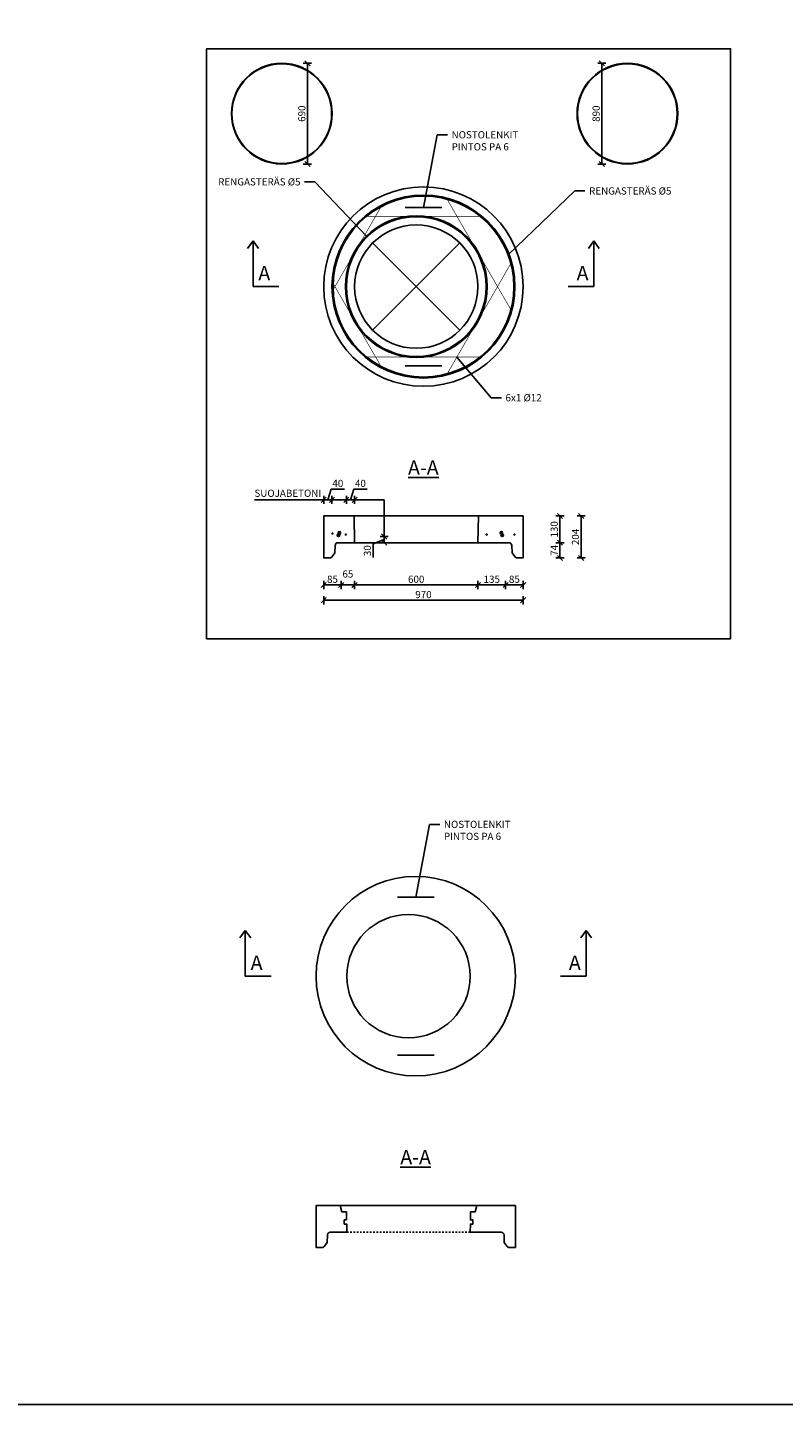
# Model space of a CAD drawing. Units: metres. Extents: x 49553 to 426907, y -83501 to 158050.
# Drawn here: x 381370 to 385048, y 52480 to 59179 of the extents above; entities that cross this region are included whole.
import ezdxf
from ezdxf import colors
from ezdxf.entities.mleader import LeaderData, LeaderLine
from ezdxf.math import Vec2, Vec3

# ---------------------------------------------------------------- set-up
doc = ezdxf.new("R2010")
doc.units = ezdxf.units.M
doc.header["$LTSCALE"] = 4
doc.header["$PDSIZE"] = 50
doc.linetypes.add('KL', pattern=[4, 2, -2])
doc.layers.get('0').update_dxf_attribs({"color": 1, "linetype": 'CONTINUOUS'})
doc.layers.get('Defpoints').update_dxf_attribs({"color": 1, "linetype": 'CONTINUOUS'})
for name, color, linetype in [('R0PAPERI', 7, 'CONTINUOUS'), ('R3RAUDOITUS', 7, 'CONTINUOUS'), ('R8KANSI', 5, 'CONTINUOUS'), ('R8MERKINNAT', 7, 'CONTINUOUS'), ('R8MITAT', 1, 'CONTINUOUS'), ('R8RAKENNE', 7, 'CONTINUOUS'), ('Ruskon Betoni -päät', 7, 'KL')]:
    doc.layers.add(name, color=color, linetype=linetype)
doc.layers.add('R0VIEWPORTS', color=1, linetype='CONTINUOUS', plot=False)
doc.styles.add('S', font='istorak', dxfattribs={"width": 0.8})
doc.dimstyles.new('RAK_10_2', dxfattribs={"dimscale": 10, "dimtxt": 3.5, "dimasz": 2.5, "dimexe": 2, "dimexo": 2, "dimgap": 1, "dimtad": 1, "dimdec": 0, "dimzin": 0, "dimdsep": 46, "dimtxsty": 'S', "dimblk": 'OBLIQUE', "dimcen": 2.5, "dimclrd": 256, "dimclre": 256, "dimclrt": 7, "dimadec": 0, "dimazin": 0, "dimtp": 6, "dimtm": 6, "dimtfac": 1, "dimtdec": 0, "dimtofl": 0, "dimtmove": 1, "dimatfit": 3, "dimldrblk": 'NONE', "dimfxl": 2, "dimfxlon": 1, "dimtolj": 1, "dimtzin": 0, "dimlwd": -1, "dimlwe": -1, "dimarcsym": 0})

# ---------------------------------------------------------------- blocks, each defined once
blk = doc.blocks.new('_None')
blk = doc.blocks.new('_OBLIQUE')
at = {"color": 0, "linetype": 'ByBlock'}
blk.add_line((-0.5, -0.5), (0.5, 0.5), dxfattribs=at)
blk = doc.blocks.new('*D1389')
at = {"layer": 'Defpoints', "color": 0, "transparency": 16777216}
for p in [(384164.2, 59004.6), (384288.9, 59004.6), (384288.9, 58514.6)]:
    blk.add_point(p, dxfattribs=at)
at = {"layer": 'R8MITAT', "transparency": 16777216}
for p, q in [((384184.2, 59004.6), (384144.2, 59004.6)), ((384164.2, 58514.6), (384164.2, 59004.6)), ((384184.2, 58514.6), (384144.2, 58514.6))]:
    blk.add_line(p, q, dxfattribs=at)
at = {"layer": 'R8MITAT', "transparency": 16777216, "xscale": 25, "yscale": 25, "zscale": 25}
for p, rotation in [((384164.2, 59004.6), 90), ((384164.2, 58514.6), 270)]:
    blk.add_blockref('_OBLIQUE', p, dxfattribs=dict(at, rotation=rotation))
at = {"layer": 'R8MITAT', "color": 7, "transparency": 16777216, "insert": (384136.7, 58759.6), "char_height": 35, "attachment_point": 5, "rotation": 90, "style": 'S'}
blk.add_mtext('\\A1;890', dxfattribs=at)
blk = doc.blocks.new('*D1390')
at = {"layer": 'Defpoints', "color": 0, "transparency": 16777216}
for p in [(382896.5, 56672.4), (382961.5, 56672.4), (382896.5, 56467.1)]:
    blk.add_point(p, dxfattribs=at)
at = {"layer": 'R8MITAT', "transparency": 16777216}
for p, q in [((382896.5, 56487.1), (382896.5, 56447.1)), ((382961.5, 56467.1), (382896.5, 56467.1)), ((382961.5, 56487.1), (382961.5, 56447.1))]:
    blk.add_line(p, q, dxfattribs=at)
at = {"layer": 'R8MITAT', "transparency": 16777216, "xscale": 25, "yscale": 25, "zscale": 25, "rotation": 180}
blk.add_blockref('_OBLIQUE', (382896.5, 56467.1), dxfattribs=at)
at = {"layer": 'R8MITAT', "transparency": 16777216, "xscale": 25, "yscale": 25, "zscale": 25}
blk.add_blockref('_OBLIQUE', (382961.5, 56467.1), dxfattribs=at)
at = {"layer": 'R8MITAT', "color": 7, "transparency": 16777216, "insert": (382929, 56520.3), "char_height": 35, "attachment_point": 5, "style": 'S'}
blk.add_mtext('\\A1;65', dxfattribs=at)
blk = doc.blocks.new('*D1391')
at = {"layer": 'Defpoints', "color": 0, "transparency": 16777216}
for p in [(382811.5, 56880.8), (382811.5, 56802.4), (382851.5, 56711.9)]:
    blk.add_point(p, dxfattribs=at)
at = {"layer": 'R8MITAT', "transparency": 16777216}
for p, q in [((382811.5, 56860.8), (382811.5, 56900.8)), ((382851.5, 56880.8), (382811.5, 56880.8)), ((382831.5, 56880.8), (382847.2, 56933.3)), ((382847.2, 56933.3), (382912.6, 56933.3)), ((382851.5, 56860.8), (382851.5, 56900.8))]:
    blk.add_line(p, q, dxfattribs=at)
at = {"layer": 'R8MITAT', "transparency": 16777216, "xscale": 25, "yscale": 25, "zscale": 25, "rotation": 180}
blk.add_blockref('_OBLIQUE', (382811.5, 56880.8), dxfattribs=at)
at = {"layer": 'R8MITAT', "transparency": 16777216, "xscale": 25, "yscale": 25, "zscale": 25}
blk.add_blockref('_OBLIQUE', (382851.5, 56880.8), dxfattribs=at)
at = {"layer": 'R8MITAT', "color": 7, "transparency": 16777216, "insert": (382879.9, 56960.8), "char_height": 35, "attachment_point": 5, "style": 'S'}
blk.add_mtext('\\A1;40', dxfattribs=at)
blk = doc.blocks.new('*D1392')
at = {"layer": 'Defpoints', "color": 0, "transparency": 16777216}
for p in [(382883.2, 56702.4), (382961.1, 56672.4), (383105.2, 56702.4)]:
    blk.add_point(p, dxfattribs=at)
at = {"layer": 'R8MITAT', "transparency": 16777216}
for p, q in [((383105.2, 56687.4), (383051.3, 56666.4)), ((383085.2, 56702.4), (383125.2, 56702.4)), ((383085.2, 56672.4), (383125.2, 56672.4)), ((383105.2, 56672.4), (383105.2, 56702.4)), ((383051.3, 56666.4), (383051.3, 56601.1))]:
    blk.add_line(p, q, dxfattribs=at)
at = {"layer": 'R8MITAT', "transparency": 16777216, "xscale": 25, "yscale": 25, "zscale": 25}
for p, rotation in [((383105.2, 56702.4), 90), ((383105.2, 56672.4), 270)]:
    blk.add_blockref('_OBLIQUE', p, dxfattribs=dict(at, rotation=rotation))
at = {"layer": 'R8MITAT', "color": 7, "transparency": 16777216, "insert": (383023.8, 56633.7), "char_height": 35, "attachment_point": 5, "rotation": 90, "style": 'S'}
blk.add_mtext('\\A1;30', dxfattribs=at)
blk = doc.blocks.new('*D1393')
at = {"layer": 'Defpoints', "color": 0, "transparency": 16777216}
for p in [(382607.4, 59004.6), (382732.1, 59004.6), (382607.4, 58514.6)]:
    blk.add_point(p, dxfattribs=at)
at = {"layer": 'R8MITAT', "transparency": 16777216}
for p, q in [((382712.1, 59004.6), (382752.1, 59004.6)), ((382732.1, 58514.6), (382732.1, 59004.6)), ((382712.1, 58514.6), (382752.1, 58514.6))]:
    blk.add_line(p, q, dxfattribs=at)
at = {"layer": 'R8MITAT', "transparency": 16777216, "xscale": 25, "yscale": 25, "zscale": 25}
for p, rotation in [((382732.1, 59004.6), 90), ((382732.1, 58514.6), 270)]:
    blk.add_blockref('_OBLIQUE', p, dxfattribs=dict(at, rotation=rotation))
at = {"layer": 'R8MITAT', "color": 7, "transparency": 16777216, "insert": (382704.6, 58759.6), "char_height": 35, "attachment_point": 5, "rotation": 90, "style": 'S'}
blk.add_mtext('\\A1;690', dxfattribs=at)
blk = doc.blocks.new('*D1394')
at = {"layer": 'Defpoints', "color": 0, "transparency": 16777216}
for p in [(382961.5, 56880.8), (382921.5, 56711.9), (382961.5, 56672.4)]:
    blk.add_point(p, dxfattribs=at)
at = {"layer": 'R8MITAT', "transparency": 16777216}
for p, q in [((382921.5, 56860.8), (382921.5, 56900.8)), ((382921.5, 56880.8), (382961.5, 56880.8)), ((382941.5, 56880.8), (382957.2, 56933.3)), ((382957.2, 56933.3), (383022.6, 56933.3)), ((382961.5, 56860.8), (382961.5, 56900.8))]:
    blk.add_line(p, q, dxfattribs=at)
at = {"layer": 'R8MITAT', "transparency": 16777216, "xscale": 25, "yscale": 25, "zscale": 25, "rotation": 180}
blk.add_blockref('_OBLIQUE', (382921.5, 56880.8), dxfattribs=at)
at = {"layer": 'R8MITAT', "transparency": 16777216, "xscale": 25, "yscale": 25, "zscale": 25}
blk.add_blockref('_OBLIQUE', (382961.5, 56880.8), dxfattribs=at)
at = {"layer": 'R8MITAT', "color": 7, "transparency": 16777216, "insert": (382989.9, 56960.8), "char_height": 35, "attachment_point": 5, "style": 'S'}
blk.add_mtext('\\A1;40', dxfattribs=at)
blk = doc.blocks.new('*D1395')
at = {"layer": 'Defpoints', "color": 0, "transparency": 16777216}
for p in [(382961.1, 56672.4), (383561.5, 56672.4), (383561.5, 56467.1)]:
    blk.add_point(p, dxfattribs=at)
at = {"layer": 'R8MITAT', "transparency": 16777216}
for p, q in [((382961.1, 56487.1), (382961.1, 56447.1)), ((382961.1, 56467.1), (383561.5, 56467.1)), ((383561.5, 56487.1), (383561.5, 56447.1))]:
    blk.add_line(p, q, dxfattribs=at)
at = {"layer": 'R8MITAT', "transparency": 16777216, "xscale": 25, "yscale": 25, "zscale": 25, "rotation": 180}
blk.add_blockref('_OBLIQUE', (382961.1, 56467.1), dxfattribs=at)
at = {"layer": 'R8MITAT', "transparency": 16777216, "xscale": 25, "yscale": 25, "zscale": 25}
blk.add_blockref('_OBLIQUE', (383561.5, 56467.1), dxfattribs=at)
at = {"layer": 'R8MITAT', "color": 7, "transparency": 16777216, "insert": (383261.3, 56494.6), "char_height": 35, "attachment_point": 5, "style": 'S'}
blk.add_mtext('\\A1;600', dxfattribs=at)
blk = doc.blocks.new('*D1396')
at = {"layer": 'Defpoints', "color": 0, "transparency": 16777216}
for p in [(383561.5, 56672.4), (383696.5, 56672.4), (383696.5, 56467.1)]:
    blk.add_point(p, dxfattribs=at)
at = {"layer": 'R8MITAT', "transparency": 16777216}
for p, q in [((383561.5, 56487.1), (383561.5, 56447.1)), ((383561.5, 56467.1), (383696.5, 56467.1)), ((383696.5, 56487.1), (383696.5, 56447.1))]:
    blk.add_line(p, q, dxfattribs=at)
at = {"layer": 'R8MITAT', "transparency": 16777216, "xscale": 25, "yscale": 25, "zscale": 25, "rotation": 180}
blk.add_blockref('_OBLIQUE', (383561.5, 56467.1), dxfattribs=at)
at = {"layer": 'R8MITAT', "transparency": 16777216, "xscale": 25, "yscale": 25, "zscale": 25}
blk.add_blockref('_OBLIQUE', (383696.5, 56467.1), dxfattribs=at)
at = {"layer": 'R8MITAT', "color": 7, "transparency": 16777216, "insert": (383629, 56494.6), "char_height": 35, "attachment_point": 5, "style": 'S'}
blk.add_mtext('\\A1;135', dxfattribs=at)
blk = doc.blocks.new('*D1397')
at = {"layer": 'Defpoints', "color": 0, "transparency": 16777216}
for p in [(383696.5, 56672.4), (383781.5, 56598.4), (383696.5, 56467.1)]:
    blk.add_point(p, dxfattribs=at)
at = {"layer": 'R8MITAT', "transparency": 16777216}
for p, q in [((383696.5, 56487.1), (383696.5, 56447.1)), ((383781.5, 56467.1), (383696.5, 56467.1)), ((383781.5, 56487.1), (383781.5, 56447.1))]:
    blk.add_line(p, q, dxfattribs=at)
at = {"layer": 'R8MITAT', "transparency": 16777216, "xscale": 25, "yscale": 25, "zscale": 25, "rotation": 180}
blk.add_blockref('_OBLIQUE', (383696.5, 56467.1), dxfattribs=at)
at = {"layer": 'R8MITAT', "transparency": 16777216, "xscale": 25, "yscale": 25, "zscale": 25}
blk.add_blockref('_OBLIQUE', (383781.5, 56467.1), dxfattribs=at)
at = {"layer": 'R8MITAT', "color": 7, "transparency": 16777216, "insert": (383739, 56494.6), "char_height": 35, "attachment_point": 5, "style": 'S'}
blk.add_mtext('\\A1;85', dxfattribs=at)
blk = doc.blocks.new('*D1398')
at = {"layer": 'Defpoints', "color": 0, "transparency": 16777216}
for p in [(382896.5, 56672.4), (382811.5, 56598.4), (382811.5, 56467.1)]:
    blk.add_point(p, dxfattribs=at)
at = {"layer": 'R8MITAT', "transparency": 16777216}
for p, q in [((382811.5, 56487.1), (382811.5, 56447.1)), ((382896.5, 56467.1), (382811.5, 56467.1)), ((382896.5, 56487.1), (382896.5, 56447.1))]:
    blk.add_line(p, q, dxfattribs=at)
at = {"layer": 'R8MITAT', "transparency": 16777216, "xscale": 25, "yscale": 25, "zscale": 25, "rotation": 180}
blk.add_blockref('_OBLIQUE', (382811.5, 56467.1), dxfattribs=at)
at = {"layer": 'R8MITAT', "transparency": 16777216, "xscale": 25, "yscale": 25, "zscale": 25}
blk.add_blockref('_OBLIQUE', (382896.5, 56467.1), dxfattribs=at)
at = {"layer": 'R8MITAT', "color": 7, "transparency": 16777216, "insert": (382854, 56494.6), "char_height": 35, "attachment_point": 5, "style": 'S'}
blk.add_mtext('\\A1;85', dxfattribs=at)
blk = doc.blocks.new('*D1399')
at = {"layer": 'Defpoints', "color": 0, "transparency": 16777216}
for p in [(382811.5, 56598.4), (383781.5, 56598.4), (383781.5, 56392.6)]:
    blk.add_point(p, dxfattribs=at)
at = {"layer": 'R8MITAT', "transparency": 16777216}
for p, q in [((382811.5, 56412.6), (382811.5, 56372.6)), ((383781.5, 56412.6), (383781.5, 56372.6)), ((382811.5, 56392.6), (383781.5, 56392.6))]:
    blk.add_line(p, q, dxfattribs=at)
at = {"layer": 'R8MITAT', "transparency": 16777216, "xscale": 25, "yscale": 25, "zscale": 25, "rotation": 180}
blk.add_blockref('_OBLIQUE', (382811.5, 56392.6), dxfattribs=at)
at = {"layer": 'R8MITAT', "transparency": 16777216, "xscale": 25, "yscale": 25, "zscale": 25}
blk.add_blockref('_OBLIQUE', (383781.5, 56392.6), dxfattribs=at)
at = {"layer": 'R8MITAT', "color": 7, "transparency": 16777216, "insert": (383296.5, 56420.1), "char_height": 35, "attachment_point": 5, "style": 'S'}
blk.add_mtext('\\A1;970', dxfattribs=at)
blk = doc.blocks.new('*D1400')
at = {"layer": 'Defpoints', "color": 0, "transparency": 16777216}
for p in [(383696.5, 56672.4), (383960.6, 56672.4), (383781.5, 56598.4)]:
    blk.add_point(p, dxfattribs=at)
at = {"layer": 'R8MITAT', "transparency": 16777216}
for p, q in [((383940.6, 56672.4), (383980.6, 56672.4)), ((383960.6, 56598.4), (383960.6, 56672.4)), ((383940.6, 56598.4), (383980.6, 56598.4))]:
    blk.add_line(p, q, dxfattribs=at)
at = {"layer": 'R8MITAT', "transparency": 16777216, "xscale": 25, "yscale": 25, "zscale": 25}
for p, rotation in [((383960.6, 56672.4), 90), ((383960.6, 56598.4), 270)]:
    blk.add_blockref('_OBLIQUE', p, dxfattribs=dict(at, rotation=rotation))
at = {"layer": 'R8MITAT', "color": 7, "transparency": 16777216, "insert": (383933.1, 56635.4), "char_height": 35, "attachment_point": 5, "rotation": 90, "style": 'S'}
blk.add_mtext('\\A1;74', dxfattribs=at)
blk = doc.blocks.new('*D1401')
at = {"layer": 'Defpoints', "color": 0, "transparency": 16777216}
for p in [(383781.5, 56802.4), (383960.6, 56802.4), (383696.5, 56672.4)]:
    blk.add_point(p, dxfattribs=at)
at = {"layer": 'R8MITAT', "transparency": 16777216}
for p, q in [((383940.6, 56802.4), (383980.6, 56802.4)), ((383960.6, 56672.4), (383960.6, 56802.4)), ((383940.6, 56672.4), (383980.6, 56672.4))]:
    blk.add_line(p, q, dxfattribs=at)
at = {"layer": 'R8MITAT', "transparency": 16777216, "xscale": 25, "yscale": 25, "zscale": 25}
for p, rotation in [((383960.6, 56802.4), 90), ((383960.6, 56672.4), 270)]:
    blk.add_blockref('_OBLIQUE', p, dxfattribs=dict(at, rotation=rotation))
at = {"layer": 'R8MITAT', "color": 7, "transparency": 16777216, "insert": (383933.1, 56737.4), "char_height": 35, "attachment_point": 5, "rotation": 90, "style": 'S'}
blk.add_mtext('\\A1;130', dxfattribs=at)
blk = doc.blocks.new('*D1402')
at = {"layer": 'Defpoints', "color": 0, "transparency": 16777216}
for p in [(383781.5, 56802.4), (384063.7, 56802.4), (383781.5, 56598.4)]:
    blk.add_point(p, dxfattribs=at)
at = {"layer": 'R8MITAT', "transparency": 16777216}
for p, q in [((384043.7, 56802.4), (384083.7, 56802.4)), ((384063.7, 56598.4), (384063.7, 56802.4)), ((384043.7, 56598.4), (384083.7, 56598.4))]:
    blk.add_line(p, q, dxfattribs=at)
at = {"layer": 'R8MITAT', "transparency": 16777216, "xscale": 25, "yscale": 25, "zscale": 25}
for p, rotation in [((384063.7, 56802.4), 90), ((384063.7, 56598.4), 270)]:
    blk.add_blockref('_OBLIQUE', p, dxfattribs=dict(at, rotation=rotation))
at = {"layer": 'R8MITAT', "color": 7, "transparency": 16777216, "insert": (384036.2, 56700.4), "char_height": 35, "attachment_point": 5, "rotation": 90, "style": 'S'}
blk.add_mtext('\\A1;204', dxfattribs=at)

msp = doc.modelspace()

# ---------------------------------------------------------------- hatches: boundary and pattern name
at = {"layer": 'R3RAUDOITUS'}
h = msp.add_hatch(color=256, dxfattribs=at)
h.dxf.hatch_style = 1
h.paths.add_polyline_path([(382851.5, 56716.94, 1), (382856.5, 56716.94, 1)])
h = msp.add_hatch(color=256, dxfattribs=at)
h.dxf.hatch_style = 1
edge = h.paths.add_edge_path()
edge.add_arc((382883.18, 56708.44), 6, 0, 360)
h = msp.add_hatch(color=256, dxfattribs=at)
h.dxf.hatch_style = 1
edge = h.paths.add_edge_path()
edge.add_arc((382887.18, 56720.44), 6, 180, 540, ccw=False)
h = msp.add_hatch(color=256, dxfattribs=at)
h.dxf.hatch_style = 1
h.paths.add_polyline_path([(382916.5, 56711.94, 1), (382921.5, 56711.94, 1)])
h = msp.add_hatch(color=256, dxfattribs=at)
h.dxf.hatch_style = 1
h.paths.add_polyline_path([(383606.5, 56711.94, -1), (383601.5, 56711.94, -1)])
h = msp.add_hatch(color=256, dxfattribs=at)
h.dxf.hatch_style = 1
edge = h.paths.add_edge_path()
edge.add_arc((383675.82, 56720.44), 6, 0, 360)
h = msp.add_hatch(color=256, dxfattribs=at)
h.dxf.hatch_style = 1
edge = h.paths.add_edge_path()
edge.add_arc((383679.82, 56708.44), 6, 180, 540, ccw=False)
h = msp.add_hatch(color=256, dxfattribs=at)
h.dxf.hatch_style = 1
h.paths.add_polyline_path([(383741.5, 56711.94, -1), (383736.5, 56711.94, -1)])

# ---------------------------------------------------------------- linework, layer by layer
at = {"layer": 'R0PAPERI', "color": 3, "linetype": 'Continuous'}
msp.add_lwpolyline([(377453.94, 59642.28), (385696.09, 59642.28), (385696.09, 52480.22), (377453.94, 52480.22)], close=True, dxfattribs=at)
at = {"layer": 'R0VIEWPORTS'}
msp.add_lwpolyline([(382241.04, 56205.04), (384791.04, 56205.04), (384791.04, 59075.04), (382241.04, 59075.04)], close=True, dxfattribs=at)
at = {"layer": 'R3RAUDOITUS', "const_width": 3}
for points in [[(383408.31, 58349.03), (383725.42, 57799.76)], [(383095.12, 58315.13), (382852.15, 57894.28)], [(383580.61, 58260.8), (383012.39, 58260.8)], [(383408.31, 57487.57), (383725.42, 58036.84)], [(383095.12, 57521.47), (382852.15, 57942.32)], [(383580.61, 57575.8), (383012.39, 57575.8)]]:
    msp.add_lwpolyline(points, dxfattribs=at)
at = {"layer": 'R3RAUDOITUS'}
for centre, radius in [((382607.37, 58759.6), 245), ((382607.37, 58759.6), 242.5), ((384288.87, 58759.6), 245), ((384288.87, 58759.6), 242.5), ((383296.5, 57918.3), 445), ((383296.5, 57918.3), 440), ((383261.5, 57918.3), 345), ((383261.5, 57918.3), 340), ((382854, 56716.94), 2.5), ((382883.18, 56708.44), 6), ((382887.18, 56720.44), 6), ((382919, 56711.94), 2.5), ((383604, 56711.94), 2.5), ((383675.82, 56720.44), 6), ((383679.82, 56708.44), 6), ((383739, 56711.94), 2.5)]:
    msp.add_circle(centre, radius, dxfattribs=at)
at = {"layer": 'R8KANSI'}
for points in [[(382959, 56802.44), (382811.5, 56802.44), (382811.5, 56598.44), (382840.19, 56598.44, 0.2446984), (382852.47, 56604.83), (382865.5, 56623.44), (382866.74, 56658.92, -0.4040262), (382880.73, 56672.44), (382896.5, 56672.44), (382961.5, 56672.44)], [(383561.5, 56672.44), (383696.5, 56672.44), (383712.27, 56672.44, -0.4040262), (383726.26, 56658.92), (383727.5, 56623.44), (383740.53, 56604.83, 0.2446984), (383752.81, 56598.44), (383781.5, 56598.44), (383781.5, 56802.44), (383564, 56802.44)]]:
    msp.add_lwpolyline(points, format="xyb", dxfattribs=at)
for points in [[(382959, 56802.44), (382961.5, 56672.44)], [(383564, 56802.44), (383561.5, 56672.44)]]:
    msp.add_lwpolyline(points, dxfattribs=at)
for points in [[(382922.78, 53377.87), (382910.93, 53377.87), (382910.93, 53357.87), (382923.16, 53357.87), (382923.93, 53317.87), (382858.93, 53317.87), (382843.16, 53317.87, 0.4040262), (382829.17, 53304.35), (382827.93, 53268.87), (382814.9, 53250.26, -0.2446984), (382802.62, 53243.87), (382773.93, 53243.87), (382773.93, 53447.87), (382890.93, 53447.87), (382898.93, 53417.87), (382922.01, 53417.87)], [(383548.93, 53417.87), (383525.85, 53417.87), (383525.08, 53377.87), (383536.93, 53377.87), (383536.93, 53357.87), (383524.7, 53357.87), (383523.93, 53317.87), (383658.93, 53317.87), (383674.7, 53317.87, -0.4040262), (383688.69, 53304.35), (383689.93, 53268.87), (383702.96, 53250.26, 0.2446984), (383715.24, 53243.87), (383743.93, 53243.87), (383743.93, 53447.87), (383556.93, 53447.87)]]:
    msp.add_lwpolyline(points, format="xyb", close=True, dxfattribs=at)
for centre, radius in [((383296.5, 57918.3), 485), ((383261.5, 57918.3), 300), ((383258.93, 54563.73), 485), ((383223.93, 54563.73), 300)]:
    msp.add_circle(centre, radius, dxfattribs=at)
at = {"layer": 'R8MERKINNAT'}
for p, q in [((382467.37, 58140.82), (382441.17, 58104.11)), ((382467.37, 57918.3), (382467.37, 58140.82)), ((382467.37, 58140.82), (382493.56, 58104.11)), ((384125.63, 58140.82), (384099.44, 58104.11)), ((384125.63, 57918.3), (384125.63, 58140.82)), ((384125.63, 58140.82), (384151.83, 58104.11)), ((382592.77, 57918.3), (382467.37, 57918.3)), ((384000.23, 57918.3), (384125.63, 57918.3)), ((382429.8, 54786.25), (382403.6, 54749.54)), ((382429.8, 54563.73), (382429.8, 54786.25)), ((382429.8, 54786.25), (382455.99, 54749.54)), ((384088.06, 54786.25), (384061.87, 54749.54)), ((384088.06, 54563.73), (384088.06, 54786.25)), ((384088.06, 54786.25), (384114.26, 54749.54)), ((382555.2, 54563.73), (382429.8, 54563.73)), ((383962.66, 54563.73), (384088.06, 54563.73))]:
    msp.add_line(p, q, dxfattribs=at)
at = {"layer": 'R8MITAT'}
for points in [[(382811.5, 56880.76), (382474.19, 56880.76)], [(382806.5, 56880.76), (383105.55, 56880.76)], [(383105.55, 56880.76), (383105.55, 56702.44)]]:
    msp.add_lwpolyline(points, dxfattribs=at)
at = {"layer": 'R8RAKENNE', "const_width": 8}
for points in [[(383206.5, 58303.3), (383386.5, 58303.3)], [(383206.5, 57533.3), (383386.5, 57533.3)], [(383168.93, 54948.73), (383348.93, 54948.73)], [(383168.93, 54178.73), (383348.93, 54178.73)]]:
    msp.add_lwpolyline(points, dxfattribs=at)
at = {"layer": 'R8RAKENNE'}
for points in [[(383049.37, 57706.17), (383473.63, 58130.43)], [(383473.63, 57706.17), (383049.37, 58130.43)], [(382959, 56802.44), (383564, 56802.44)], [(382961.5, 56672.44), (383561.5, 56672.44)], [(382890.93, 53447.87), (383556.93, 53447.87)]]:
    msp.add_lwpolyline(points, dxfattribs=at)
at = {"layer": 'Ruskon Betoni -päät'}
msp.add_line((383523.93, 53317.87), (382923.93, 53317.87), dxfattribs=at)

# ---------------------------------------------------------------- texts
at = {"layer": 'R8MERKINNAT', "char_height": 70, "style": 'S'}
for s, width, insert, attachment_point in [('A', 303.6851, (382493.18, 57948.75), 7), ('A', 303.6851, (384099.82, 57948.75), 9), ('{\\LA-A}', 598.6296, (383296.02, 57073), 2), ('A', 303.6851, (382455.61, 54594.18), 7), ('A', 303.6851, (384062.25, 54594.18), 9), ('{\\LA-A}', 598.6296, (383258.45, 53718.43), 2)]:
    msp.add_mtext_dynamic_manual_height_columns(s, width=width, gutter_width=1, heights=[0], dxfattribs=dict(at, insert=insert, attachment_point=attachment_point))
at = {"layer": 'R8MITAT', "color": 7, "insert": (382474.19, 56930.55), "char_height": 35, "attachment_point": 1, "style": 'S'}
msp.add_mtext_dynamic_manual_height_columns('SUOJABETONI', width=99.6627, gutter_width=125, heights=[0], dxfattribs=at)

# ---------------------------------------------------------------- dimensions: what is measured, and where the dimension line sits
at = {"layer": 'R8MITAT'}
for base, p1, p2, text, picture, middle in [((382732.06, 59004.6), (382607.37, 58514.6), (382607.37, 59004.6), '690', '*D1393', (382704.56, 58759.6)), ((384164.19, 59004.6), (384288.87, 58514.6), (384288.87, 59004.6), '890', '*D1389', (384136.69, 58759.6))]:
    dim = msp.add_linear_dim(base=base, p1=p1, p2=p2, angle=90, text=text, dimstyle='RAK_10_2', override={"dimlfac": 1}, dxfattribs=at)
    dim.commit()
    dim.dimension.update_dxf_attribs({"geometry": picture, "text_midpoint": middle})
for base, p1, p2, picture, middle in [((382811.5, 56880.76), (382851.5, 56711.94), (382811.5, 56802.44), '*D1391', (382857.25, 56960.76)), ((383561.5, 56467.05), (382961.15, 56672.44), (383561.5, 56672.44), '*D1395', (383261.32, 56494.55)), ((383696.5, 56467.05), (383561.5, 56672.44), (383696.5, 56672.44), '*D1396', (383629, 56494.55))]:
    dim = msp.add_linear_dim(base=base, p1=p1, p2=p2, dimstyle='RAK_10_2', dxfattribs=at)
    dim.commit()
    dim.dimension.update_dxf_attribs({"geometry": picture, "text_midpoint": middle})
dim = msp.add_linear_dim(base=(382961.5, 56880.76), p1=(382921.5, 56711.94), p2=(382961.5, 56672.44), angle=180, dimstyle='RAK_10_2', dxfattribs=at)
dim.commit()
dim.dimension.update_dxf_attribs({"geometry": '*D1394', "text_midpoint": (382967.25, 56960.76)})
for base, p1, p2, picture, middle in [((383960.63, 56802.44), (383696.5, 56672.44), (383781.5, 56802.44), '*D1401', (383933.13, 56737.44)), ((384063.71, 56802.44), (383781.5, 56598.44), (383781.5, 56802.44), '*D1402', (384036.21, 56700.44)), ((383960.63, 56672.44), (383781.5, 56598.44), (383696.5, 56672.44), '*D1400', (383933.13, 56635.44))]:
    dim = msp.add_linear_dim(base=base, p1=p1, p2=p2, angle=90, dimstyle='RAK_10_2', override={"dimfxlon": 1}, dxfattribs=at)
    dim.commit()
    dim.dimension.update_dxf_attribs({"geometry": picture, "text_midpoint": middle})
for base, p1, p2, picture, middle in [((382811.5, 56467.05), (382896.5, 56672.44), (382811.5, 56598.44), '*D1398', (382854, 56494.55)), ((383696.5, 56467.05), (383781.5, 56598.44), (383696.5, 56672.44), '*D1397', (383739, 56494.55)), ((383781.5, 56392.65), (382811.5, 56598.44), (383781.5, 56598.44), '*D1399', (383296.5, 56420.15))]:
    dim = msp.add_linear_dim(base=base, p1=p1, p2=p2, dimstyle='RAK_10_2', override={"dimfxlon": 1}, dxfattribs=at)
    dim.commit()
    dim.dimension.update_dxf_attribs({"geometry": picture, "text_midpoint": middle})
dim = msp.add_linear_dim(base=(383105.2, 56702.44), p1=(382961.15, 56672.44), p2=(382883.18, 56702.44), angle=90, dimstyle='RAK_10_2', dxfattribs=at)
dim.commit()
dim.dimension.update_dxf_attribs({"geometry": '*D1392', "text_midpoint": (383051.25, 56656.4), "dimtype": 160})
dim = msp.add_linear_dim(base=(382896.5, 56467.05), p1=(382961.5, 56672.44), p2=(382896.5, 56672.44), dimstyle='RAK_10_2', override={"dimfxlon": 1}, dxfattribs=at)
dim.commit()
dim.dimension.update_dxf_attribs({"geometry": '*D1390', "text_midpoint": (382929, 56492.76), "dimtype": 160})

# ---------------------------------------------------------------- leaders
at = {"layer": 'R8MERKINNAT'}
ml = msp.add_multileader_mtext('Standard', dxfattribs=at)
ml.set_content('NOSTOLENKIT\\PPINTOS PA 6', color=256, style='S')
ml.set_leader_properties(color=1)
ml.set_arrow_properties(name='NONE')
ml.build(insert=Vec2(0, 0))
ml.multileader.update_dxf_attribs({"text_right_attachment_type": 6, "dogleg_length": 5, "arrow_head_size": 40, "scale": 10})
ctx = ml.context
ctx.base_point, ctx.scale, ctx.char_height, ctx.arrow_head_size, ctx.landing_gap_size, ctx.plane_origin = Vec3(383413.61, 58656.82), 10, 35, 40, 20, Vec3(383181.46, 59037.68)
ctx.right_attachment = 6
notes = []
notes.append((ctx, [(0, (1, 1, 0), (383363.61, 58656.82), (1, 0), 50, [(0, [(383296.5, 58303.3)], 0, [])])]))
ctx.mtext.insert, ctx.mtext.flow_direction = Vec3(383433.61, 58674.32), 5
ml = msp.add_multileader_mtext('Standard', dxfattribs=at)
ml.set_content('RENGASTERÄS %%C5', color=256, style='S')
ml.set_leader_properties(color=1)
ml.set_arrow_properties(name='NONE')
ml.build(insert=Vec2(0, 0))
ml.multileader.update_dxf_attribs({"dogleg_length": 5, "arrow_head_size": 40, "scale": 10})
ctx = ml.context
ctx.base_point, ctx.scale, ctx.char_height, ctx.arrow_head_size, ctx.landing_gap_size, ctx.plane_origin = Vec3(382308.98, 58427.86), 10, 35, 40, 20, Vec3(382750.97, 58126.14)
ctx.text_align_type = 2
notes.append((ctx, [(0, (1, 1, 0), (382768.31, 58427.86), (-1, 0), 50, [(0, [(383021.44, 58161.96)], 0, [])])]))
ctx.mtext.insert, ctx.mtext.alignment, ctx.mtext.flow_direction = Vec3(382698.31, 58445.36), 3, 5
ml = msp.add_multileader_mtext('Standard', dxfattribs=at)
ml.set_content('RENGASTERÄS %%C5', color=256, style='S')
ml.set_leader_properties(color=1)
ml.set_arrow_properties(name='NONE')
ml.build(insert=Vec2(0, 0))
ml.multileader.update_dxf_attribs({"text_right_attachment_type": 6, "dogleg_length": 5, "arrow_head_size": 40, "scale": 10})
ctx = ml.context
ctx.base_point, ctx.scale, ctx.char_height, ctx.arrow_head_size, ctx.landing_gap_size, ctx.plane_origin = Vec3(384082.36, 58383.58), 10, 35, 40, 20, Vec3(383739.87, 58032.86)
ctx.right_attachment = 6
notes.append((ctx, [(0, (1, 1, 0), (384032.36, 58383.58), (1, 0), 50, [(0, [(383710.43, 58073.77)], 0, [])])]))
ctx.mtext.insert, ctx.mtext.flow_direction = Vec3(384102.36, 58401.08), 5
ml = msp.add_multileader_mtext('Standard', dxfattribs=at)
ml.set_content('6x1 %%C12', color=256, style='S')
ml.set_leader_properties(color=1)
ml.set_arrow_properties(name='NONE')
ml.build(insert=Vec2(0, 0))
ml.multileader.update_dxf_attribs({"text_right_attachment_type": 6, "dogleg_length": 5, "arrow_head_size": 40, "scale": 10})
ctx = ml.context
ctx.base_point, ctx.scale, ctx.char_height, ctx.arrow_head_size, ctx.landing_gap_size, ctx.plane_origin = Vec3(383675.92, 57377.83), 10, 35, 40, 20, Vec3(383593.1, 57693.33)
ctx.right_attachment = 6
notes.append((ctx, [(0, (1, 1, 0), (383625.92, 57377.83), (1, 0), 50, [(0, [(383459.24, 57575.8)], 0, [])])]))
ctx.mtext.insert, ctx.mtext.flow_direction = Vec3(383695.92, 57395.33), 5
ml = msp.add_multileader_mtext('Standard', dxfattribs=at)
ml.set_content('NOSTOLENKIT\\PPINTOS PA 6', color=256, style='S')
ml.set_leader_properties(color=1)
ml.set_arrow_properties(name='NONE')
ml.build(insert=Vec2(0, 0))
ml.multileader.update_dxf_attribs({"text_right_attachment_type": 6, "dogleg_length": 5, "arrow_head_size": 40, "scale": 10})
ctx = ml.context
ctx.base_point, ctx.scale, ctx.char_height, ctx.arrow_head_size, ctx.landing_gap_size, ctx.plane_origin = Vec3(383376.04, 55302.25), 10, 35, 40, 20, Vec3(383143.89, 55683.11)
ctx.right_attachment = 6
notes.append((ctx, [(0, (1, 1, 0), (383326.04, 55302.25), (1, 0), 50, [(0, [(383258.93, 54948.73)], 0, [])])]))
ctx.mtext.insert, ctx.mtext.flow_direction = Vec3(383396.04, 55319.75), 5
for ctx, leaders in notes:
    for number, flags, end, landing, length, lines in leaders:
        leader = LeaderData()
        leader.index, (leader.has_last_leader_line, leader.has_dogleg_vector, leader.attachment_direction) = number, flags
        leader.last_leader_point, leader.dogleg_vector, leader.dogleg_length = Vec3(end), Vec3(landing), length
        for number, points, colour, breaks in lines:
            line = LeaderLine()
            line.index, line.vertices, line.color, line.breaks = number, Vec3.list(points), colors.encode_raw_color(colour), breaks
            leader.lines.append(line)
        ctx.leaders.append(leader)

doc.saveas('drawing.dxf')
